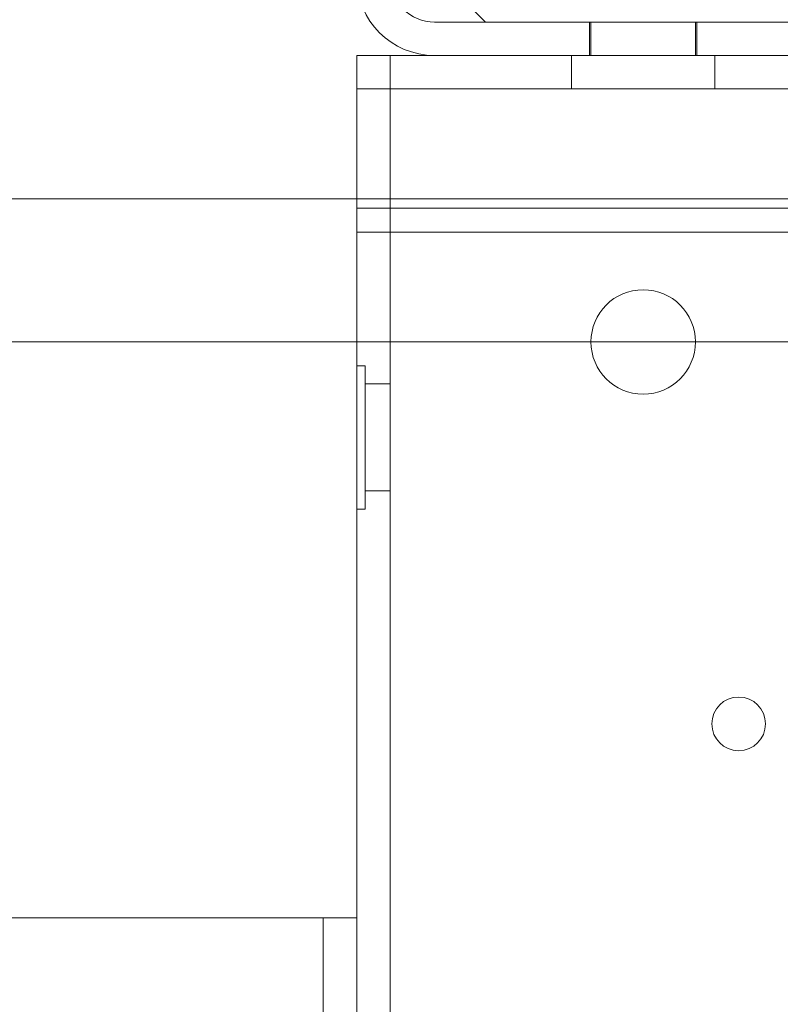
# Model space of a CAD drawing. Units: inches. Extents: x 0.3 to 10.6, y 0.2 to 8.2.
# Drawn here: x 6.5 to 6.7, y 5.3 to 5.6 of the extents above; entities that cross this region are included whole.
import ezdxf

# ---------------------------------------------------------------- set-up
doc = ezdxf.new("R2010")
doc.units = ezdxf.units.IN
doc.header["$MEASUREMENT"] = 0

msp = doc.modelspace()

# ---------------------------------------------------------------- linework, layer by layer
at = {"lineweight": 0}
for p, q in [((6.55031295, 5.60602611), (6.57531295, 5.58102611)), ((6.56196295, 5.58102611), (6.70406295, 5.58102611)), ((6.70343795, 5.58102611), (6.57531295, 5.58102611)), ((6.60250045, 5.58102611), (6.60250045, 5.57227611)), ((6.60289045, 5.58102611), (6.60289045, 5.57227611)), ((6.63023545, 5.57227611), (6.63023545, 5.58102611)), ((6.63062545, 5.57227611), (6.63062545, 5.58102611)), ((6.54156295, 5.57227611), (6.54156295, 5.55677611)), ((6.56196295, 5.57227611), (6.54156295, 5.57227611)), ((6.55031295, 3.78477611), (6.55031295, 5.57227611)), ((6.56196295, 5.57227611), (6.70406295, 5.57227611)), ((6.59781295, 5.57227611), (6.59781295, 5.56352611)), ((6.63531295, 5.56352611), (6.63531295, 5.57227611)), ((7.88531295, 5.56352611), (6.54156295, 5.56352611)), ((6.54156295, 5.53227611), (6.54156295, 5.55677611)), ((8.04503795, 5.53477611), (6.38183795, 5.53477611)), ((6.54156295, 5.52602611), (6.54156295, 5.53227611)), ((7.88531295, 5.53227611), (6.54156295, 5.53227611)), ((7.88531295, 5.52602611), (6.54156295, 5.52602611)), ((6.54156295, 5.34649486), (6.54156295, 5.52602611)), ((8.04503795, 5.49727611), (6.38183795, 5.49727611)), ((6.54381295, 5.49102611), (6.54156295, 5.49102611)), ((6.54381295, 5.49102611), (6.54381295, 5.45352611)), ((6.55031295, 5.48627611), (6.54381295, 5.48627611)), ((6.54381295, 5.45827611), (6.55031295, 5.45827611)), ((6.54156295, 5.45352611), (6.54381295, 5.45352611)), ((6.52606295, 5.34649486), (5.66656295, 5.34649486)), ((6.52606295, 5.34649486), (6.54156295, 5.34649486)), ((6.53281295, 5.34649486), (6.53281295, 3.84649486)), ((6.54156295, 5.34649486), (6.54156295, 3.84649486))]:
    msp.add_line(p, q, dxfattribs=at)
for centre, radius in [((6.61656295, 5.49727611), 0.0136725), ((6.64156295, 5.39727611), 0.00703)]:
    msp.add_circle(centre, radius, dxfattribs=at)
for radius in [0.0204, 0.01165]:
    msp.add_arc((6.56196295, 5.59267611), radius, 180, 270, dxfattribs=at)

doc.saveas('drawing.dxf')
